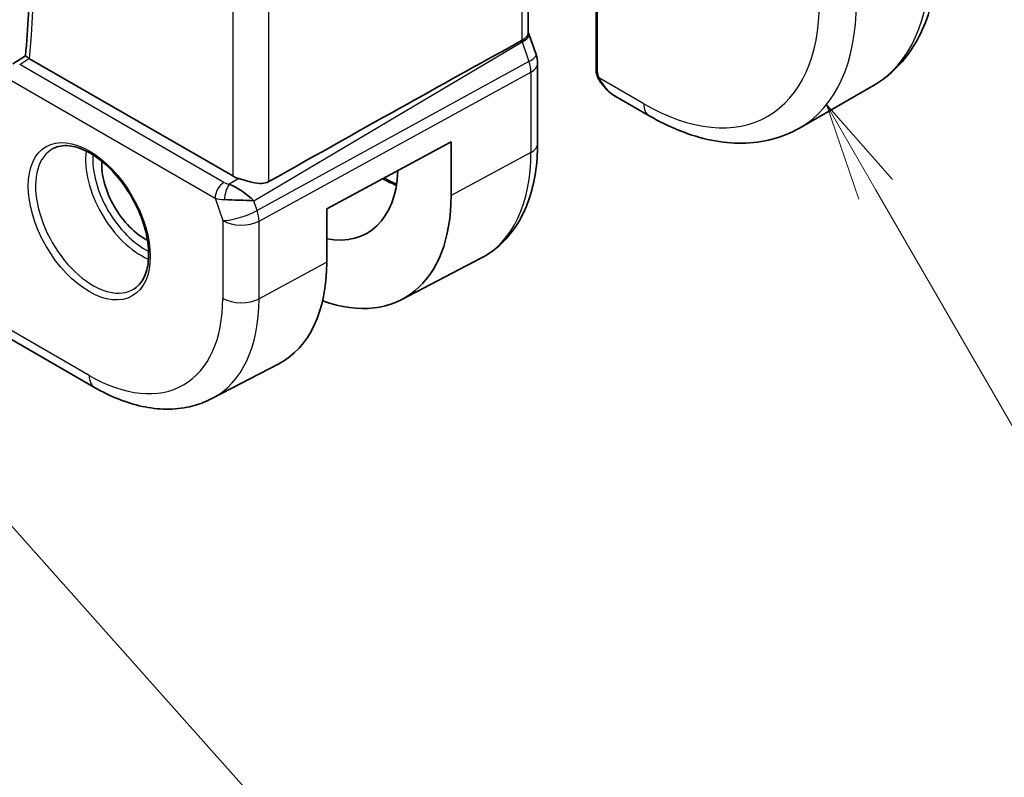
# Model space of a CAD drawing. Units: millimetres. Extents: x 22 to 3581, y 12 to 574.
# Drawn here: x 381 to 419, y 154 to 183 of the extents above; entities that cross this region are included whole.
import ezdxf

# ---------------------------------------------------------------- set-up
doc = ezdxf.new("R2010")
doc.units = ezdxf.units.MM
doc.header["$LTSCALE"] = 1.5
doc.layers.add('Symbol (TK)', color=100, linetype='Continuous', lineweight=18, true_color=0x00ff3f)
doc.layers.add('Visible (ISO)', color=7, linetype='Continuous', lineweight=35)
doc.layers.add('Visible Narrow (ISO)', color=7, linetype='Continuous', lineweight=25)
doc.styles.add('Note Text (TK2)', font='MS PGothic.ttf')

# ---------------------------------------------------------------- blocks, each defined once
blk = doc.blocks.new('バルーン4')
at = {"layer": 'Symbol (TK)', "color": 100, "true_color": 0x00ff40}
for p, q in [((275.968, 117.84), (274.718, 120.005)), ((276.401, 118.09), (274.718, 120.005)), ((274.718, 120.005), (275.535, 117.59)), ((275.968, 117.84), (284.896, 102.376))]:
    blk.add_line(p, q, dxfattribs=at)
at = {"layer": 'Symbol (TK)'}
blk.add_circle((286.396, 99.778), 3, dxfattribs=at)
at = {"layer": 'Symbol (TK)', "color": 7, "insert": (286.396, 99.761), "char_height": 2, "attachment_point": 5, "style": 'Note Text (TK2)'}
blk.add_mtext('4', dxfattribs=at)
blk = doc.blocks.new('バルーン5')
at = {"layer": 'Symbol (TK)', "color": 100, "true_color": 0x00ff40}
for p, q in [((252.373, 111.003), (250.708, 112.868)), ((252.746, 111.335), (250.708, 112.868)), ((250.708, 112.868), (252, 110.67)), ((252.373, 111.003), (267.296, 94.274))]:
    blk.add_line(p, q, dxfattribs=at)
at = {"layer": 'Symbol (TK)'}
blk.add_circle((269.289, 92.04), 3, dxfattribs=at)
at = {"layer": 'Symbol (TK)', "color": 7, "insert": (269.289, 92.034), "char_height": 2, "attachment_point": 5, "style": 'Note Text (TK2)'}
blk.add_mtext('6', dxfattribs=at)

msp = doc.modelspace()

# ---------------------------------------------------------------- linework, layer by layer
at = {"layer": 'Visible (ISO)'}
for p, q in [((400.6669, 182.7366), (400.6669, 190.9107)), ((403.2579, 181.3431), (403.2579, 184.5309)), ((400.7004, 182.6785), (400.9614, 181.9251)), ((380.9553, 181.5598), (381.4342, 181.8741)), ((389.3585, 177.2732), (381.5906, 181.758)), ((401.0204, 178.5138), (401.0204, 181.5816)), ((411.0413, 179.1048), (413.8698, 180.7378)), ((405.2913, 179.5754), (403.9821, 180.3312)), ((392.9562, 176.0125), (397.7129, 178.5735)), ((397.7129, 178.5735), (397.7129, 176.5323)), ((389.1155, 176.7313), (389.1155, 176.7312)), ((389.3812, 176.8847), (389.3804, 176.8842)), ((388.6861, 176.4834), (388.686, 176.4833)), ((389.7868, 176.3412), (389.7881, 176.3418)), ((389.8814, 176.3374), (389.8814, 176.3378)), ((389.9828, 176.3334), (389.9831, 176.3333)), ((392.9562, 173.9713), (392.9562, 176.0125)), ((395.8297, 172.5478), (398.8508, 174.1238)), ((380.8412, 171.0538), (384.0781, 169.185)), ((388.5631, 168.7569), (391.1229, 170.0923))]:
    msp.add_line(p, q, dxfattribs=at)
for centre, major_axis, ratio, start_param, end_param in [((352.7211, 154.5151), (54.8751, 31.6881), 0.0111654, 0.5110518, 0.7987763), ((400.2055, 181.6632), (0.7559, 0.2619), 0.2581989, 6.2771286, 6.2831853), ((381.9441, 181.975), (0.5007, 0.0127), 0.5953464, 3.8452871, 3.9135046), ((404.0821, 181.4282), (0.5156, -1.1685), 0.6370667, 5.5652377, 5.56679), ((385.9923, 176.7672), (-1.1599, 2.009), 0.5773503, 0.7201798, 2.4214128), ((391.6492, 180.0331), (2.8548, -4.9446), 0.5773503, 5.8274686, 7.0202943), ((390.0656, 177.7099), (-0.9998, -0.0313), 0.5971344, 0.7666829, 1.0578939), ((389.5604, 176.3397), (-0.8893, 0.621), 0.350305, 4.2269104, 5.3333062), ((389.5604, 176.3397), (1.0721, -0.04), 0.0094839, 0.968867, 2.0752628), ((391.6492, 180.0331), (4.2877, -7.4265), 0.5773503, 5.6883885, 7.0685835), ((387.053, 177.3795), (4.1742, -7.2299), 0.5773503, 6.2584901, 7.0685835)]:
    msp.add_ellipse(centre, major_axis=major_axis, ratio=ratio, start_param=start_param, end_param=end_param, dxfattribs=at)
for points, knots in [([(381.4341, 181.8735), (381.4823, 182.3982), (381.521, 182.9299), (381.5791, 184.006), (381.5985, 184.5505), (381.6181, 185.6514), (381.6183, 186.2078), (381.5993, 187.3317), (381.5802, 187.8991), (381.5357, 188.7846), (381.5171, 189.099), (381.4956, 189.4149)], [6.18278358, 6.18278358, 6.18278358, 6.18278358, 6.22280553, 6.22280553, 6.26282748, 6.26282748, 6.30284942, 6.30284942, 6.34287137, 6.34287137, 6.36474882, 6.36474882, 6.36474882, 6.36474882]), ([(416.3373, 185.9527), (416.3373, 185.5013), (416.3066, 185.0622), (416.1807, 184.2173), (416.0856, 183.8115), (415.8273, 183.0427), (415.6641, 182.6797), (415.2671, 182.0093), (415.0331, 181.702), (414.4981, 181.1606), (414.197, 180.9268), (413.8698, 180.7378)], [0, 0, 0, 0, 0.15707963, 0.15707963, 0.31415927, 0.31415927, 0.4712389, 0.4712389, 0.62831853, 0.62831853, 0.78539816, 0.78539816, 0.78539816, 0.78539816]), ([(400.4125, 182.4543), (400.4598, 182.4802), (400.5016, 182.5073), (400.5717, 182.5633), (400.6, 182.592), (400.6419, 182.6488), (400.667, 182.6917), (400.6669, 182.7366)], [-0.134476468, -0.134476468, -0.134476468, -0.134476468, -0.106686338, -0.106686338, -0.07923387, -0.07923387, -0.052319007, -0.052319007, -0.052319007, -0.052319007]), ([(400.4119, 182.454), (400.412, 182.454), (400.4121, 182.4541), (400.4123, 182.4542), (400.4124, 182.4543), (400.4125, 182.4543)], [0.00000381717, 0.00000381717, 0.00000381717, 0.00000381717, 0.00005304132, 0.00005304132, 0.00018503148, 0.00018503148, 0.00018503148, 0.00018503148]), ([(381.5672, 181.7725), (381.5437, 181.7881), (381.5232, 181.8019), (381.4884, 181.8261), (381.4743, 181.8363), (381.4468, 181.8576), (381.4338, 181.8695), (381.4341, 181.8735)], [0, 0, 0, 0, 0.010749562, 0.010749562, 0.021661799, 0.021661799, 0.038473581, 0.038473581, 0.038473581, 0.038473581]), ([(403.2965, 181.1116), (403.2877, 181.1363), (403.2804, 181.161), (403.269, 181.2124), (403.2652, 181.2392), (403.2598, 181.2908), (403.2579, 181.3162), (403.2579, 181.3431)], [0, 0, 0, 0, 0.007932776, 0.007932776, 0.01696122, 0.01696122, 0.025869701, 0.025869701, 0.025869701, 0.025869701]), ([(403.4317, 180.8612), (403.405, 180.9001), (403.3797, 180.9401), (403.345, 181.0022), (403.3339, 181.0234), (403.3186, 181.0558), (403.3138, 181.0668), (403.3047, 181.089), (403.3004, 181.1005), (403.2965, 181.1116)], [0, 0, 0, 0, 0.014160054, 0.014160054, 0.021332416, 0.021332416, 0.024933543, 0.024933543, 0.028543392, 0.028543392, 0.028543392, 0.028543392]), ([(403.9773, 180.334), (403.872, 180.3951), (403.7732, 180.4735), (403.5907, 180.6512), (403.5059, 180.7529), (403.4316, 180.8613)], [0.000417507, 0.000417507, 0.000417507, 0.000417507, 0.038498846, 0.038498846, 0.077944694, 0.077944694, 0.077944694, 0.077944694]), ([(411.0413, 179.1048), (410.7141, 178.9159), (410.3611, 178.772), (409.6247, 178.5794), (409.2415, 178.5304), (408.4625, 178.5219), (408.0665, 178.562), (407.2715, 178.7227), (406.8725, 178.8432), (406.0779, 179.1567), (405.6823, 179.3496), (405.2913, 179.5754)], [0.78539816, 0.78539816, 0.78539816, 0.78539816, 0.9424778, 0.9424778, 1.09955743, 1.09955743, 1.25663706, 1.25663706, 1.41371669, 1.41371669, 1.57079633, 1.57079633, 1.57079633, 1.57079633]), ([(398.8508, 174.1238), (399.1362, 174.2727), (399.4001, 174.4618), (399.87, 174.9071), (400.0761, 175.1631), (400.426, 175.7259), (400.5701, 176.0326), (400.7981, 176.6849), (400.8822, 177.0304), (400.9933, 177.7515), (401.0204, 178.1271), (401.0204, 178.5138)], [5.47309192, 5.47309192, 5.47309192, 5.47309192, 5.6351106, 5.6351106, 5.79712928, 5.79712928, 5.95914795, 5.95914795, 6.12116663, 6.12116663, 6.28318531, 6.28318531, 6.28318531, 6.28318531]), ([(382.4972, 178.3254), (382.667, 178.414), (382.8693, 178.4511), (383.3037, 178.4077), (383.5275, 178.3406), (383.9814, 178.1157), (384.2105, 177.9617), (384.6564, 177.5792), (384.8729, 177.3505), (385.2703, 176.8406), (385.4508, 176.5591), (385.7561, 175.9729), (385.8806, 175.6683), (386.0607, 175.0692), (386.1165, 174.7749), (386.1558, 174.2288), (386.1397, 173.977), (386.0429, 173.5396), (385.962, 173.3551), (385.7816, 173.1073), (385.6935, 173.0242), (385.5943, 172.9611)], [3.951686, 3.951686, 3.951686, 3.951686, 4.3202176, 4.3202176, 4.6416647, 4.6416647, 4.9508706, 4.9508706, 5.2611199, 5.2611199, 5.5730842, 5.5730842, 5.8854387, 5.8854387, 6.1966954, 6.1966954, 6.5060209, 6.5060209, 6.8176823, 6.8176823, 7.0438882, 7.0438882, 7.0438882, 7.0438882]), ([(390.7476, 177.0592), (390.6657, 177.0133), (390.5672, 176.9898), (390.3525, 176.9842), (390.2354, 177.0018), (390.0085, 177.0505), (389.8684, 177.0905), (389.6999, 177.1413), (389.6447, 177.1583), (389.5913, 177.1744)], [-0.55440292, -0.55440292, -0.55440292, -0.55440292, -0.52092566, -0.52092566, -0.48611706, -0.48611706, -0.44964448, -0.44964448, -0.43246403, -0.43246403, -0.43246403, -0.43246403]), ([(384.0781, 169.185), (384.3753, 169.0134), (384.6767, 168.8654), (385.2849, 168.622), (385.5916, 168.5265), (386.2063, 168.3945), (386.5143, 168.358), (387.1248, 168.3517), (387.4273, 168.382), (388.0139, 168.5153), (388.2977, 168.6184), (388.5631, 168.7569)], [4.71238898, 4.71238898, 4.71238898, 4.71238898, 4.86452957, 4.86452957, 5.01667016, 5.01667016, 5.16881074, 5.16881074, 5.32095133, 5.32095133, 5.47309192, 5.47309192, 5.47309192, 5.47309192])]:
    msp.add_open_spline(points, degree=3, knots=knots, dxfattribs=at)
for points in [[(400.6669, 182.7602), (400.6789, 182.7329), (400.6898, 182.7051), (400.6996, 182.6769)], [(400.9641, 181.9132), (401.0002, 181.8055), (401.0199, 181.6912), (401.0199, 181.5784)], [(395.1557, 177.1967), (395.3146, 177.1055), (395.473, 177.0252), (395.6297, 176.9562)]]:
    msp.add_open_spline(points, degree=3, dxfattribs=at)
at = {"layer": 'Visible Narrow (ISO)'}
for p, q in [((400.4125, 190.6359), (400.4125, 182.4543)), ((390.7476, 177.0592), (390.7476, 185.6242)), ((389.3585, 185.0464), (389.3585, 177.2732)), ((403.3165, 181.2615), (403.3165, 184.5647)), ((390.1678, 176.3254), (400.4304, 182.4053)), ((400.4304, 182.4053), (400.6914, 181.6518)), ((381.212, 181.5393), (381.5672, 181.7725)), ((389.0238, 177.0292), (381.212, 181.5393)), ((400.6914, 181.6518), (390.2948, 175.9587)), ((390.3694, 175.5507), (400.766, 181.2438)), ((400.766, 181.2438), (400.766, 178.176)), ((380.8708, 180.9343), (388.6825, 176.4242)), ((405.0842, 180.0331), (403.3829, 181.0154)), ((400.766, 178.176), (397.7129, 176.5323)), ((389.5913, 177.1744), (389.2199, 176.9543)), ((388.6825, 176.4242), (388.9803, 175.5647)), ((390.2948, 175.9587), (390.1678, 176.3254)), ((388.9803, 175.5647), (388.9803, 172.5926)), ((390.3694, 172.5786), (390.3694, 175.5507)), ((392.9562, 173.9713), (390.3694, 172.5786)), ((383.871, 169.6428), (380.634, 171.5116))]:
    msp.add_line(p, q, dxfattribs=at)
for centre, major_axis, ratio, start_param, end_param in [((345.2674, 206.8117), (-25.8058, 44.6969), 0.5773503, 3.829961, 4.0106095), ((408.6198, 189.8311), (5.25, -9.0933), 0.5773503, 0, 0.7853982), ((405.0842, 187.7899), (4.75, -8.2272), 0.5773503, 5.4977871, 7.0685835), ((405.7913, 188.1981), (5.25, -9.0933), 0.5773503, 0, 0.7853982), ((399.9445, 182.4167), (0.7559, 0.2619), 0.2581989, 5.3180047, 6.2771578), ((399.818, 182.4165), (0.5078, -0.8615), 0.5509813, 1.2443383, 1.2981404), ((400.2055, 181.6632), (0.7559, 0.2619), 0.2581989, 5.3180047, 6.2771286), ((400.0789, 181.6633), (0.4842, -0.875), 0.5571959, 0.7958249, 1.2591849), ((400.2204, 181.5816), (0.8, 0), 0.5773503, 5.4628806, 6.2762499), ((403.4579, 181.3431), (-0.2, 0), 0.5773503, 0, 0.7853982), ((403.5966, 180.9743), (-0.165, -0.1131), 0.0544843, 0.0000935, 0.5192818), ((404.0821, 181.4282), (0.5156, -1.1685), 0.6370667, 4.9146545, 5.5652377), ((405.7913, 180.4414), (-0.5, -0.866), 0.5773503, 5.4977871, 6.2831853), ((400.2204, 178.5138), (0.8, 0), 0.5773503, 5.4628806, 6.2831853), ((384.0075, 175.6212), (1.549, -2.683), 0.5773503, 3.1168974, 6.3078805), ((385.8558, 176.6884), (1.5034, -2.6039), 0.5773503, 3.7937815, 5.6309965), ((394.5993, 181.7364), (4.3605, -7.5527), 0.5773503, 6.2584901, 7.0685835), ((385.9923, 176.7672), (-1.4034, 2.4308), 0.5773503, 0.70988, 2.4317126), ((389.0361, 176.6283), (-0.25, -0.433), 0.5773503, 3.9618974, 5.4977871), ((389.3711, 177.2511), (-0.5257, 0.039), 0.6009772, 0.8944145, 1.3239085), ((395.0482, 181.9956), (2.9387, -5.09), 0.5773503, 5.5103451, 5.636347), ((389.2322, 176.5535), (-0.1113, -0.4875), 0.3211561, 3.8238548, 5.1750494), ((389.3835, 176.8503), (0.9957, 0.1723), 0.4535327, 3.8561651, 4.2856591), ((389.6874, 175.973), (-0.9449, -0.3273), 0.2581989, 0.6405223, 2.1764121), ((389.6874, 175.973), (-0.4803, 0.8771), 0.552074, 3.9399068, 4.4032668), ((389.6874, 175.973), (1, 0), 0.5773503, 3.9269908, 5.4628806), ((383.871, 175.5424), (3.6128, -6.2575), 0.5773503, 5.4977871, 7.0685835), ((384.5534, 175.9364), (4.1125, -7.123), 0.5773503, 6.2584901, 7.0685835), ((389.6874, 173.0008), (-1, 0), 0.5773503, 0.7853982, 2.3212879), ((384.5781, 170.051), (-0.5, -0.866), 0.5773503, 5.4977871, 6.2831853)]:
    msp.add_ellipse(centre, major_axis=major_axis, ratio=ratio, start_param=start_param, end_param=end_param, dxfattribs=at)
msp.add_ellipse((383.871, 175.5424), major_axis=(-1.649, 2.8561), ratio=0.5773503, dxfattribs=at)
for points, knots in [([(403.3641, 181.0655), (403.3597, 181.0777), (403.3549, 181.0913), (403.3501, 181.1054), (403.3457, 181.1184), (403.3414, 181.132), (403.3376, 181.1453), (403.3337, 181.1589), (403.3305, 181.1722), (403.3278, 181.1849), (403.3248, 181.199), (403.3224, 181.2122), (403.3205, 181.2238), (403.3175, 181.2416), (403.3165, 181.255), (403.3165, 181.2615)], [0.25827312, 0.25827312, 0.25827312, 0.25827312, 0.39314391, 0.39314391, 0.39314391, 0.51690147, 0.51690147, 0.51690147, 0.64201572, 0.64201572, 0.64201572, 0.78266988, 0.78266988, 0.78266988, 1, 1, 1, 1]), ([(403.2965, 181.1116), (403.3002, 181.1011), (403.3159, 181.0791), (403.3466, 181.0674), (403.3641, 181.0655)], [0.33666258, 0.33666258, 0.33666258, 0.33666258, 0.66666667, 1, 1, 1, 1]), ([(403.383, 181.0154), (403.3819, 181.0179), (403.3805, 181.0214), (403.3788, 181.0256), (403.375, 181.0354), (403.3699, 181.0493), (403.3641, 181.0655)], [0.00000016, 0.00000016, 0.00000016, 0.00000016, 0.07789573, 0.07789573, 0.07789573, 0.25827312, 0.25827312, 0.25827312, 0.25827312]), ([(403.4565, 180.8717), (403.4537, 180.8762), (403.4451, 180.8907), (403.4349, 180.9091), (403.4284, 180.9208), (403.4213, 180.934), (403.4146, 180.9472), (403.4076, 180.9609), (403.4012, 180.9745), (403.3959, 180.9861), (403.3893, 181.0003), (403.3846, 181.0114), (403.383, 181.0154)], [0, 0, 0, 0, 0.32158276, 0.32158276, 0.32158276, 0.52551233, 0.52551233, 0.52551233, 0.73736223, 0.73736223, 0.73736223, 0.99942177, 0.99942177, 0.99942177, 0.99942177])]:
    msp.add_open_spline(points, degree=3, knots=knots, dxfattribs=at)

# ---------------------------------------------------------------- block references
at = {"layer": 'Symbol (TK)', "xscale": 1.5, "yscale": 1.5, "zscale": 1.5}
for name in ['バルーン4', 'バルーン5']:
    msp.add_blockref(name, (0, 0), dxfattribs=at)

doc.saveas('drawing.dxf')
